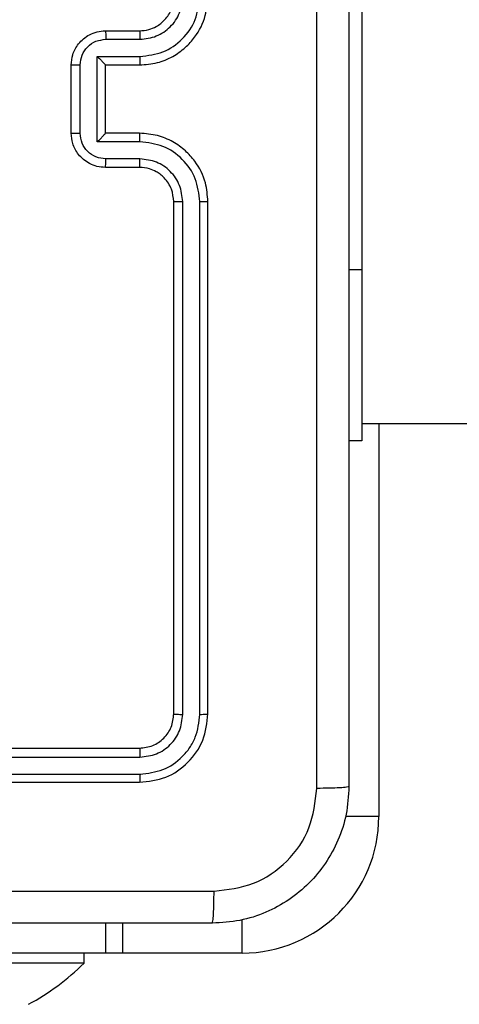
# Model space of a CAD drawing. Units: millimetres. Extents: x 172 to 2572, y 988 to 2429.
# Drawn here: x 1130 to 1132, y 1955 to 1960 of the extents above; entities that cross this region are included whole.
import ezdxf

# ---------------------------------------------------------------- set-up
doc = ezdxf.new("R2010")
doc.units = ezdxf.units.MM
doc.header["$LTSCALE"] = 100
doc.header["$PDSIZE"] = -1
doc.layers.add('VP-DIM', color=7, linetype='Continuous')
doc.layers.add('VP-EQ', color=7, linetype='Continuous', true_color=0x8a3492)
doc.dimstyles.get("Standard").update_dxf_attribs({"dimtxt": 14, "dimasz": 20, "dimexe": 20, "dimexo": 50, "dimgap": 20, "dimtad": 0, "dimdec": 0, "dimzin": 0, "dimdsep": 46, "dimtxsty": 'Standard', "dimcen": -0.09, "dimadec": 0, "dimazin": 0, "dimtfac": 1, "dimtdec": 4, "dimtofl": 0, "dimtmove": 0, "dimatfit": 3, "dimfxl": 70, "dimfxlon": 1, "dimtolj": 1, "dimtzin": 0, "dimarcsym": 0})

# ---------------------------------------------------------------- blocks, each defined once
blk = doc.blocks.new('*D5')
at = {"layer": 'Defpoints', "color": 0}
for p in [(1360.6476, 2306.1162), (825.9283, 1961.0675), (1360.6476, 1830.5267)]:
    blk.add_point(p, dxfattribs=at)
at = {"layer": 'VP-DIM', "color": 0, "lineweight": -2}
for p, q in [((825.9283, 2236.1162), (825.9283, 2326.1162)), ((1360.6476, 2236.1162), (1360.6476, 2326.1162)), ((845.9283, 2306.1162), (1056.1796, 2306.1162)), ((1340.6476, 2306.1162), (1133.5129, 2306.1162))]:
    blk.add_line(p, q, dxfattribs=at)
at = {"layer": 'VP-DIM', "color": 0}
for points in [[(845.9283, 2309.4495), (845.9283, 2302.7829), (825.9283, 2306.1162)], [(1340.6476, 2302.7829), (1340.6476, 2309.4495), (1360.6476, 2306.1162)]]:
    blk.add_solid(points, dxfattribs=at)
at = {"layer": 'VP-DIM', "color": 0, "insert": (1094.8462, 2306.1162), "char_height": 14, "attachment_point": 5}
blk.add_mtext('\\A1;535', dxfattribs=at)
blk = doc.blocks.new('*D7')
at = {"layer": 'Defpoints', "color": 0}
for p in [(1127.2178, 2038.8175), (1127.2178, 1732.7675), (1701.2178, 1732.7675)]:
    blk.add_point(p, dxfattribs=at)
at = {"layer": 'VP-DIM', "color": 0, "lineweight": -2}
for p, q in [((1631.2178, 2038.8175), (1721.2178, 2038.8175)), ((1701.2178, 2018.8175), (1701.2178, 1923.2925)), ((1701.2178, 1752.7675), (1701.2178, 1848.2925)), ((1631.2178, 1732.7675), (1721.2178, 1732.7675))]:
    blk.add_line(p, q, dxfattribs=at)
at = {"layer": 'VP-DIM', "color": 0}
for points in [[(1704.5511, 2018.8175), (1697.8844, 2018.8175), (1701.2178, 2038.8175)], [(1697.8844, 1752.7675), (1704.5511, 1752.7675), (1701.2178, 1732.7675)]]:
    blk.add_solid(points, dxfattribs=at)
at = {"layer": 'VP-DIM', "color": 0, "insert": (1701.2178, 1885.7925), "char_height": 14, "attachment_point": 5, "rotation": 90}
blk.add_mtext('\\A1;306', dxfattribs=at)
blk = doc.blocks.new('*D10')
at = {"layer": 'Defpoints', "color": 0}
for p in [(1510.8402, 2408.8468), (675.9283, 1885.7982), (1510.8402, 1885.7193)]:
    blk.add_point(p, dxfattribs=at)
at = {"layer": 'VP-DIM', "color": 0, "lineweight": -2}
for p, q in [((675.9283, 2338.8468), (675.9283, 2428.8468)), ((1510.8402, 2338.8468), (1510.8402, 2428.8468)), ((695.9283, 2408.8468), (1046.926, 2408.8468)), ((1490.8402, 2408.8468), (1124.2593, 2408.8468))]:
    blk.add_line(p, q, dxfattribs=at)
at = {"layer": 'VP-DIM', "color": 0}
for points in [[(695.9283, 2412.1801), (695.9283, 2405.5135), (675.9283, 2408.8468)], [(1490.8402, 2405.5135), (1490.8402, 2412.1801), (1510.8402, 2408.8468)]]:
    blk.add_solid(points, dxfattribs=at)
at = {"layer": 'VP-DIM', "color": 0, "insert": (1085.5926, 2408.8468), "char_height": 14, "attachment_point": 5}
blk.add_mtext('\\A1;835', dxfattribs=at)
blk = doc.blocks.new('*D11')
at = {"layer": 'Defpoints', "color": 0}
for p in [(1047.9283, 2188.8662), (1047.9283, 1582.7675), (1802.8402, 1582.7675)]:
    blk.add_point(p, dxfattribs=at)
at = {"layer": 'VP-DIM', "color": 0, "lineweight": -2}
for p, q in [((1732.8402, 2188.8662), (1822.8402, 2188.8662)), ((1802.8402, 2168.8662), (1802.8402, 1951.3666)), ((1802.8402, 1602.7675), (1802.8402, 1876.3666)), ((1732.8402, 1582.7675), (1822.8402, 1582.7675))]:
    blk.add_line(p, q, dxfattribs=at)
at = {"layer": 'VP-DIM', "color": 0}
for points in [[(1806.1736, 2168.8662), (1799.5069, 2168.8662), (1802.8402, 2188.8662)], [(1799.5069, 1602.7675), (1806.1736, 1602.7675), (1802.8402, 1582.7675)]]:
    blk.add_solid(points, dxfattribs=at)
at = {"layer": 'VP-DIM', "color": 0, "insert": (1802.8402, 1913.8666), "char_height": 14, "attachment_point": 5, "rotation": 90}
blk.add_mtext('\\A1;606', dxfattribs=at)
blk = doc.blocks.new('wd1461')
at = {"color": 7, "linetype": 'Continuous', "lineweight": 25}
for p, q in [((-260.8822, 171.5221), (-260.8822, 169.5221)), ((-262.3822, 170.9221), (-262.1822, 170.9221)), ((-262.38, 170.8723), (-262.1799, 170.8723)), ((-262.4301, 170.7722), (-262.1799, 170.7722)), ((-262.4301, 170.2719), (-262.4301, 170.7722)), ((-262.5822, 170.3221), (-262.5822, 170.7221)), ((-262.5301, 170.3219), (-262.5301, 170.7222)), ((-262.3822, 170.7221), (-262.1822, 170.7221)), ((-262.3822, 170.7221), (-262.3822, 170.7221)), ((-262.3822, 170.3221), (-262.3822, 170.7221)), ((-262.1822, 170.3221), (-262.3822, 170.3221)), ((-262.3822, 170.3221), (-262.3822, 170.322)), ((-262.1799, 170.2719), (-262.4301, 170.2719)), ((-262.1799, 170.1719), (-262.38, 170.1719)), ((-262.1822, 170.1221), (-262.3822, 170.1221)), ((-261.9822, 166.9221), (-261.9822, 169.9221)), ((-261.9297, 166.9197), (-261.9297, 169.9217)), ((-261.8296, 166.9197), (-261.8297, 169.9217)), ((-261.7822, 166.9221), (-261.7822, 169.9221)), ((-260.8822, 169.5221), (-260.8822, 168.5221)), ((-260.8822, 168.6221), (-242.5847, 168.6221)), ((-260.7822, 168.6221), (-260.7822, 166.3221)), ((-260.8822, 168.5221), (-260.9572, 168.5221)), ((-265.1822, 166.7221), (-262.1822, 166.7221)), ((-265.1818, 166.6696), (-262.1799, 166.6695)), ((-265.1818, 166.5695), (-262.1798, 166.5695)), ((-265.1822, 166.5221), (-262.1822, 166.5221)), ((-262.2822, 165.6971), (-262.2822, 165.5221)), ((-262.3793, 165.5221), (-263.8822, 165.5221)), ((-262.5072, 165.4621), (-262.5072, 165.5221)), ((-262.2822, 165.5221), (-262.3793, 165.5221)), ((-261.5822, 165.5221), (-262.2822, 165.5221)), ((-262.5072, 165.4621), (-263.1822, 165.4621))]:
    blk.add_line(p, q, dxfattribs=at)
at = {"color": 8, "linetype": 'Continuous', "lineweight": 25}
for p, q in [((-260.8822, 169.5221), (-260.9572, 169.5221)), ((-260.7822, 166.3221), (-260.9778, 166.3221)), ((-262.3793, 165.5221), (-262.3793, 165.6971)), ((-261.5822, 165.5221), (-261.5822, 165.7177))]:
    blk.add_line(p, q, dxfattribs=at)
at = {"color": 7, "linetype": 'Continuous', "lineweight": 25}
for centre, radius, start, end in [((-261.5822, 166.3221), 0.8, 270, 0), ((-263.5526, 166.5377), 1.5, 298.70488, 314.184)]:
    blk.add_arc(centre, radius, start, end, dxfattribs=at)
for points, knots in [([(-261.1449, 166.4864), (-261.1449, 167.3828), (-261.145, 169.1757), (-261.145, 171.8685), (-261.1449, 173.6614), (-261.1449, 174.5578)], [0, 0, 0, 0, 0.333337, 0.666663, 1, 1, 1, 1]), ([(-260.9572, 174.5471), (-260.9572, 173.6531), (-260.9572, 171.8649), (-260.9572, 169.1793), (-260.9572, 167.3911), (-260.9572, 166.4971)], [0, 0, 0, 0, 0.333296, 0.666701, 1, 1, 1, 1]), ([(-262.1822, 170.7221), (-262.1472, 170.7247), (-262.0797, 170.7299), (-261.9887, 170.7681), (-261.9149, 170.8203), (-261.8447, 170.8981), (-261.7921, 171.0005), (-261.7852, 171.0849), (-261.7822, 171.1221)], [0, 0, 0, 0, 0.16723, 0.322559, 0.465765, 0.596982, 0.822402, 1, 1, 1, 1]), ([(-262.1822, 170.9221), (-262.1638, 170.9235), (-262.13, 170.9262), (-262.0781, 170.9484), (-262.0302, 170.9864), (-261.9905, 171.0475), (-261.9851, 171.0965), (-261.9822, 171.1221)], [0, 0, 0, 0, 0.176049, 0.323759, 0.533038, 0.756682, 1, 1, 1, 1]), ([(-262.1799, 170.8723), (-262.1472, 170.8763), (-262.0819, 170.8842), (-261.999, 170.9414), (-261.9412, 171.0241), (-261.9335, 171.0896), (-261.9297, 171.1225)], [0, 0, 0, 0, 0.249932, 0.499859, 0.749566, 1, 1, 1, 1]), ([(-262.1799, 170.7722), (-262.134, 170.7776), (-262.0423, 170.7882), (-261.9265, 170.869), (-261.8464, 170.9851), (-261.8352, 171.0767), (-261.8297, 171.1225)], [0, 0, 0, 0, 0.25045, 0.500132, 0.750101, 1, 1, 1, 1]), ([(-262.5822, 170.7221), (-262.5804, 170.7423), (-262.5765, 170.7867), (-262.5477, 170.8391), (-262.5114, 170.8768), (-262.4748, 170.9012), (-262.4309, 170.9186), (-262.3987, 170.9209), (-262.3822, 170.9221)], [0, 0, 0, 0, 0.193115, 0.423673, 0.553563, 0.692933, 0.841767, 1, 1, 1, 1]), ([(-262.3822, 170.9221), (-262.3819, 170.9211), (-262.3813, 170.9192), (-262.3805, 170.906), (-262.3801, 170.8895), (-262.3801, 170.878), (-262.38, 170.8723)], [0, 0, 0, 0, 0.27988, 0.559154, 0.779492, 1, 1, 1, 1]), ([(-262.1822, 170.9221), (-262.1819, 170.9213), (-262.1813, 170.9198), (-262.1805, 170.9084), (-262.18, 170.8919), (-262.1799, 170.8788), (-262.1799, 170.8723)], [0, 0, 0, 0, 0.250227, 0.499977, 0.749796, 1, 1, 1, 1]), ([(-262.5301, 170.7222), (-262.5277, 170.7418), (-262.5229, 170.7811), (-262.4887, 170.8308), (-262.439, 170.8654), (-262.3997, 170.87), (-262.38, 170.8723)], [0, 0, 0, 0, 0.249913, 0.499827, 0.749563, 1, 1, 1, 1]), ([(-262.4301, 170.7722), (-262.4245, 170.7667), (-262.4136, 170.7557), (-262.4004, 170.7422), (-262.3914, 170.7327), (-262.3862, 170.727), (-262.3829, 170.7233), (-262.3824, 170.7225), (-262.3822, 170.7221)], [0, 0, 0, 0, 0.251539, 0.502525, 0.646544, 0.775564, 0.892409, 1, 1, 1, 1]), ([(-262.1799, 170.7722), (-262.1799, 170.7657), (-262.18, 170.7526), (-262.1805, 170.7359), (-262.1813, 170.7244), (-262.1819, 170.7229), (-262.1822, 170.7221)], [0, 0, 0, 0, 0.250121, 0.500014, 0.749794, 1, 1, 1, 1]), ([(-262.5822, 170.7221), (-262.582, 170.7221), (-262.5816, 170.7221), (-262.5784, 170.7221), (-262.5736, 170.7222), (-262.567, 170.7222), (-262.5591, 170.7222), (-262.55, 170.7222), (-262.5402, 170.7222), (-262.5335, 170.7222), (-262.5301, 170.7222)], [0, 0, 0, 0, 0.125071, 0.250309, 0.375306, 0.500064, 0.624829, 0.749878, 0.875215, 1, 1, 1, 1]), ([(-262.5822, 170.3221), (-262.582, 170.3221), (-262.5816, 170.3221), (-262.5784, 170.322), (-262.5736, 170.322), (-262.567, 170.322), (-262.5591, 170.322), (-262.55, 170.322), (-262.5402, 170.3219), (-262.5335, 170.3219), (-262.5301, 170.3219)], [0, 0, 0, 0, 0.125068, 0.250303, 0.375296, 0.50005, 0.624812, 0.749923, 0.875219, 1, 1, 1, 1]), ([(-262.3822, 170.1221), (-262.3988, 170.1233), (-262.431, 170.1256), (-262.475, 170.1431), (-262.5116, 170.1676), (-262.5479, 170.2054), (-262.5765, 170.2577), (-262.5804, 170.3019), (-262.5822, 170.3221)], [0, 0, 0, 0, 0.158858, 0.307946, 0.447488, 0.577545, 0.807793, 1, 1, 1, 1]), ([(-262.38, 170.1719), (-262.3997, 170.1741), (-262.439, 170.1787), (-262.4887, 170.2133), (-262.5229, 170.2631), (-262.5277, 170.3023), (-262.5301, 170.3219)], [0, 0, 0, 0, 0.250438, 0.500173, 0.750087, 1, 1, 1, 1]), ([(-262.4301, 170.2719), (-262.4246, 170.2774), (-262.4136, 170.2885), (-262.4004, 170.302), (-262.3915, 170.3114), (-262.3862, 170.3171), (-262.3829, 170.3209), (-262.3824, 170.3217), (-262.3822, 170.322)], [0, 0, 0, 0, 0.2512708, 0.5026037, 0.6464858, 0.7757357, 0.8925271, 1, 1, 1, 1]), ([(-262.1799, 170.2719), (-262.1799, 170.2785), (-262.18, 170.2916), (-262.1805, 170.3082), (-262.1813, 170.3197), (-262.1819, 170.3213), (-262.1822, 170.3221)], [0, 0, 0, 0, 0.250233, 0.500088, 0.749831, 1, 1, 1, 1]), ([(-261.7822, 169.9221), (-261.7852, 169.959), (-261.792, 170.0431), (-261.8442, 170.1454), (-261.9142, 170.2233), (-261.9881, 170.2758), (-262.0793, 170.3142), (-262.147, 170.3194), (-262.1822, 170.3221)], [0, 0, 0, 0, 0.176478, 0.401525, 0.532822, 0.67632, 0.832071, 1, 1, 1, 1]), ([(-261.8297, 169.9217), (-261.8352, 169.9675), (-261.8464, 170.0591), (-261.9264, 170.1752), (-262.0423, 170.2559), (-262.134, 170.2666), (-262.1799, 170.2719)], [0, 0, 0, 0, 0.249873, 0.499806, 0.749556, 1, 1, 1, 1]), ([(-262.3822, 170.1221), (-262.3819, 170.1231), (-262.3813, 170.125), (-262.3805, 170.1382), (-262.3801, 170.1546), (-262.3801, 170.1661), (-262.38, 170.1719)], [0, 0, 0, 0, 0.279778, 0.559004, 0.779455, 1, 1, 1, 1]), ([(-262.1822, 170.1221), (-262.1819, 170.1229), (-262.1813, 170.1244), (-262.1805, 170.1358), (-262.18, 170.1523), (-262.1799, 170.1653), (-262.1799, 170.1719)], [0, 0, 0, 0, 0.25012, 0.500041, 0.749903, 1, 1, 1, 1]), ([(-261.9297, 169.9217), (-261.9337, 169.9544), (-261.9417, 170.0198), (-261.9989, 170.1027), (-262.0816, 170.1604), (-262.1471, 170.168), (-262.1799, 170.1719)], [0, 0, 0, 0, 0.2498833, 0.4998102, 0.7495079, 1, 1, 1, 1]), ([(-261.9822, 169.9221), (-261.9848, 169.9467), (-261.9887, 169.9845), (-262.0127, 170.0307), (-262.036, 170.0603), (-262.0612, 170.0822), (-262.0894, 170.1003), (-262.1289, 170.1177), (-262.1627, 170.1205), (-262.1822, 170.1221)], [0, 0, 0, 0, 0.23353, 0.359925, 0.492422, 0.592124, 0.677798, 0.813709, 1, 1, 1, 1]), ([(-261.9822, 169.9221), (-261.982, 169.9221), (-261.9816, 169.922), (-261.9784, 169.9219), (-261.9735, 169.9219), (-261.9669, 169.9218), (-261.9588, 169.9217), (-261.9497, 169.9217), (-261.9399, 169.9217), (-261.9331, 169.9217), (-261.9297, 169.9217)], [0, 0, 0, 0, 0.124985, 0.250109, 0.375388, 0.499966, 0.6249, 0.749736, 0.874774, 1, 1, 1, 1]), ([(-261.8297, 169.9217), (-261.8234, 169.9217), (-261.8108, 169.9217), (-261.7951, 169.9218), (-261.7844, 169.9219), (-261.7829, 169.922), (-261.7822, 169.9221)], [0, 0, 0, 0, 0.250501, 0.500214, 0.75012, 1, 1, 1, 1]), ([(-262.1822, 166.7221), (-262.156, 166.7251), (-262.1036, 166.7311), (-262.0375, 166.7773), (-261.9912, 166.8435), (-261.9852, 166.8959), (-261.9822, 166.9221)], [0, 0, 0, 0, 0.249943, 0.49983, 0.749792, 1, 1, 1, 1]), ([(-262.1822, 166.5221), (-262.1298, 166.5281), (-262.025, 166.5401), (-261.8928, 166.6326), (-261.8003, 166.7648), (-261.7882, 166.8697), (-261.7822, 166.9221)], [0, 0, 0, 0, 0.249968, 0.499852, 0.749832, 1, 1, 1, 1]), ([(-262.1799, 166.6695), (-262.1471, 166.6732), (-262.0978, 166.6788), (-262.0398, 166.7105), (-261.9895, 166.7521), (-261.9415, 166.8218), (-261.9336, 166.8871), (-261.9297, 166.9197)], [0, 0, 0, 0, 0.250155, 0.376237, 0.500835, 0.750399, 1, 1, 1, 1]), ([(-262.1798, 166.5695), (-262.1341, 166.575), (-262.0428, 166.5861), (-261.9452, 166.6533), (-261.887, 166.7236), (-261.8426, 166.8048), (-261.8348, 166.8738), (-261.8296, 166.9197)], [0, 0, 0, 0, 0.249593, 0.499227, 0.62383, 0.749833, 1, 1, 1, 1]), ([(-261.9822, 166.9221), (-261.9812, 166.9217), (-261.9791, 166.921), (-261.965, 166.9202), (-261.9476, 166.9198), (-261.9356, 166.9197), (-261.9297, 166.9197)], [0, 0, 0, 0, 0.279857, 0.55911, 0.77933, 1, 1, 1, 1]), ([(-261.8296, 166.9197), (-261.8226, 166.9198), (-261.8085, 166.9199), (-261.793, 166.9205), (-261.7839, 166.9213), (-261.7828, 166.9218), (-261.7822, 166.9221)], [0, 0, 0, 0, 0.2797884, 0.5594949, 0.7794532, 1, 1, 1, 1]), ([(-262.1822, 166.7221), (-262.1818, 166.7211), (-262.1811, 166.719), (-262.1803, 166.7049), (-262.1799, 166.6875), (-262.1799, 166.6755), (-262.1799, 166.6695)], [0, 0, 0, 0, 0.279897, 0.558982, 0.779406, 1, 1, 1, 1]), ([(-262.1798, 166.5695), (-262.1799, 166.5624), (-262.18, 166.5484), (-262.1806, 166.5329), (-262.1814, 166.5238), (-262.1819, 166.5226), (-262.1822, 166.5221)], [0, 0, 0, 0, 0.279906, 0.559094, 0.779565, 1, 1, 1, 1]), ([(-260.9572, 166.4971), (-260.9604, 166.4425), (-260.9669, 166.3349), (-261.0317, 166.1347), (-261.1773, 165.917), (-261.395, 165.7715), (-261.5952, 165.7067), (-261.7027, 165.7003), (-261.7572, 165.6971)], [0, 0, 0, 0, 0.1305444, 0.2575713, 0.5000145, 0.7426607, 0.8696487, 1, 1, 1, 1]), ([(-261.7465, 165.8848), (-261.6677, 165.8938), (-261.5102, 165.912), (-261.3111, 166.0509), (-261.1726, 166.2502), (-261.1541, 166.4076), (-261.1449, 166.4864)], [0, 0, 0, 0, 0.249915, 0.500026, 0.749964, 1, 1, 1, 1]), ([(-260.9572, 166.4971), (-260.96, 166.4957), (-260.9656, 166.493), (-261.0083, 166.4896), (-261.0702, 166.4871), (-261.12, 166.4866), (-261.1449, 166.4864)], [0, 0, 0, 0, 0.250397, 0.50008, 0.750103, 1, 1, 1, 1]), ([(-265.7822, 165.8849), (-265.1092, 165.8849), (-263.7632, 165.8849), (-262.4187, 165.8848), (-261.7465, 165.8848)], [0, 0, 0, 0, 0.499997, 1, 1, 1, 1]), ([(-261.7572, 165.6971), (-261.7558, 165.7), (-261.7531, 165.7058), (-261.7497, 165.7482), (-261.7471, 165.8099), (-261.7467, 165.8598), (-261.7465, 165.8848)], [0, 0, 0, 0, 0.249945, 0.499869, 0.749604, 1, 1, 1, 1]), ([(-261.7572, 165.6971), (-262.6511, 165.6971), (-264.4394, 165.6971), (-267.125, 165.6971), (-268.9132, 165.6971), (-269.8072, 165.6971)], [0, 0, 0, 0, 0.333294, 0.6667, 1, 1, 1, 1])]:
    blk.add_open_spline(points, degree=3, knots=knots, dxfattribs=at)
blk = doc.blocks.new('wd1461 2d')
at = {"layer": 'VP-EQ', "color": 0}
blk.add_blockref('wd1461', (1392.7105, 1789.2955), dxfattribs=at)

msp = doc.modelspace()

# ---------------------------------------------------------------- block references
at = {"layer": 'VP-EQ', "color": 0}
msp.add_blockref('wd1461 2d', (0, 0), dxfattribs=at)

# ---------------------------------------------------------------- dimensions: what is measured, and where the dimension line sits
at = {"layer": 'VP-DIM', "color": 0}
for base, p1, p2, picture, middle in [((1510.8402, 2408.8468), (675.9283, 1885.7982), (1510.8402, 1885.7193), '*D10', (1085.5926, 2408.8468)), ((1360.6476, 2306.1162), (825.9283, 1961.0675), (1360.6476, 1830.5267), '*D5', (1094.8462, 2306.1162))]:
    dim = msp.add_linear_dim(base=base, p1=p1, p2=p2, dimstyle='Standard', dxfattribs=at)
    dim.commit()
    dim.dimension.update_dxf_attribs({"geometry": picture, "text_midpoint": middle, "dimtype": 160})
for base, p1, p2, picture, middle in [((1802.8402, 1582.7675), (1047.9283, 2188.8662), (1047.9283, 1582.7675), '*D11', (1802.8402, 1913.8666)), ((1701.2178, 1732.7675), (1127.2178, 2038.8175), (1127.2178, 1732.7675), '*D7', (1701.2178, 1885.7925))]:
    dim = msp.add_linear_dim(base=base, p1=p1, p2=p2, angle=90, dimstyle='Standard', dxfattribs=at)
    dim.commit()
    dim.dimension.update_dxf_attribs({"geometry": picture, "text_midpoint": middle, "dimtype": 160})

doc.saveas('drawing.dxf')
